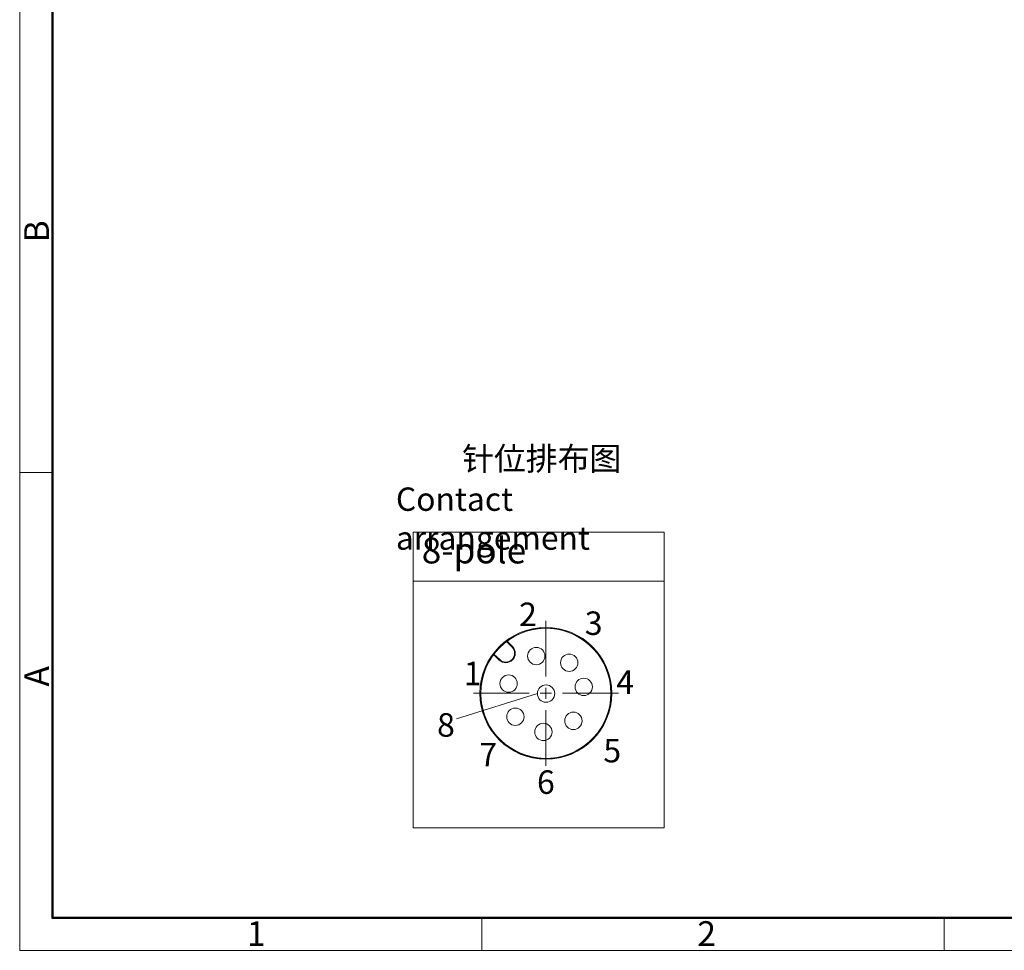
# Model space of a CAD drawing. Units: inches. Extents: x 3188 to 3485, y -330 to -120.
# Drawn here: x 3188 to 3293, y -330 to -230 of the extents above; entities that cross this region are included whole.
import ezdxf

# ---------------------------------------------------------------- set-up
doc = ezdxf.new("R2010")
doc.units = ezdxf.units.IN
doc.header["$MEASUREMENT"] = 0
doc.linetypes.add('CENTER', pattern=[2, 1.25, -0.25, 0.25, -0.25])
doc.layers.get('0').update_dxf_attribs({"lineweight": 30})
for name, color, linetype, lineweight in [('DIM', 3, 'Continuous', 15), ('图框', 7, 'Continuous', 20), ('打标文字', 3, 'Continuous', 20)]:
    doc.layers.add(name, color=color, linetype=linetype, lineweight=lineweight)
doc.styles.add('Romans字体', font='romans.shx', dxfattribs={"width": 0.75})

# ---------------------------------------------------------------- blocks, each defined once
blk = doc.blocks.new('A4图框-NEW')
at = {"layer": '图框', "color": 1, "lineweight": 18}
for p, q in [((833.41, 690.53), (833.41, 480.53)), ((833.41, 480.53), (1130.41, 480.53))]:
    blk.add_line(p, q, dxfattribs=at)
at = {"layer": '图框', "lineweight": 50}
for p, q in [((836.91, 484.02), (836.91, 675.02)), ((836.85, 484.03), (1126.93, 484.03))]:
    blk.add_line(p, q, dxfattribs=at)
at = {"layer": '图框', "color": 6}
for p, q in [((836.91, 531.71), (833.41, 531.71)), ((882.95, 484.03), (882.95, 480.53)), ((932.48, 484.03), (932.48, 480.53))]:
    blk.add_line(p, q, dxfattribs=at)
at = {"layer": '图框', "color": 6, "char_height": 2.65, "width": 2.5579, "attachment_point": 1, "rotation": 90, "style": 'Romans字体'}
for s, insert in [('B', (833.9, 556.37)), ('A', (833.9, 508.79))]:
    blk.add_mtext(s, dxfattribs=dict(at, insert=insert))
at = {"layer": '图框', "color": 6, "char_height": 2.65, "width": 2.5579, "attachment_point": 1, "style": 'Romans字体'}
for s, insert in [('1', (857.76, 483.65)), ('2', (906.03, 483.65))]:
    blk.add_mtext(s, dxfattribs=dict(at, insert=insert))

msp = doc.modelspace()

# ---------------------------------------------------------------- linework, layer by layer
at = {"lineweight": 5}
for p, q in [((3230.05, -284.7), (3256.96, -284.7)), ((3230.05, -316.4), (3230.05, -284.7)), ((3230.05, -284.7), (3256.96, -284.7)), ((3256.96, -284.7), (3256.96, -316.4)), ((3230.05, -289.94), (3256.96, -289.94)), ((3230.05, -289.94), (3256.96, -289.94)), ((3243.37, -302), (3234.72, -304.72)), ((3230.05, -316.4), (3256.96, -316.4))]:
    msp.add_line(p, q, dxfattribs=at)
at = {"color": 1, "linetype": 'CENTER', "lineweight": 5, "ltscale": 4.783539}
for p, q in [((3244.28, -309.74), (3244.28, -294.21)), ((3236.51, -301.97), (3252.05, -301.97))]:
    msp.add_line(p, q, dxfattribs=at)
at = {"color": 7, "linetype": 'Continuous', "lineweight": 15}
for p, q in [((3240.66, -297.02), (3240.05, -296.41)), ((3240.7, -296.97), (3240.16, -296.42)), ((3238.71, -297.76), (3239.33, -298.36)), ((3238.73, -297.87), (3239.29, -298.41))]:
    msp.add_line(p, q, dxfattribs=at)
for centre, radius in [((3244.28, -301.97), 7.06), ((3243.25, -297.98), 0.93), ((3246.78, -298.7), 0.93), ((3240.29, -300.93), 0.93), ((3248.34, -301.28), 0.93), ((3244.3, -302), 0.93), ((3241.01, -304.48), 0.93), ((3247.23, -304.92), 0.93), ((3244.02, -306.11), 0.93)]:
    msp.add_circle(centre, radius, dxfattribs=at)
at = {"color": 0, "linetype": 'ByBlock', "lineweight": 15}
msp.add_circle((3244.3, -302), 7, dxfattribs=at)
at = {"color": 7, "linetype": 'Continuous', "lineweight": 15}
for centre, radius, start, end in [((3244.28, -301.97), 6.97, 188.3799, 171.6201), ((3239.99, -297.68), 1.01, 225.9625, 44.7625), ((3239.99, -297.68), 0.941, 225.9625, 44.7625)]:
    msp.add_arc(centre, radius, start, end, dxfattribs=at)

# ---------------------------------------------------------------- block references
at = {"layer": 'DIM'}
msp.add_blockref('A4图框-NEW', (2354.48, -810.04), dxfattribs=at)

# ---------------------------------------------------------------- texts
at = {"lineweight": 5, "insert": (3230.98, -285.29), "char_height": 2.765, "width": 24.0628, "attachment_point": 1, "style": 'Romans字体'}
msp.add_mtext('8-pole', dxfattribs=at)
at = {"layer": '图框', "lineweight": 5, "char_height": 2.52, "width": 5.7313, "attachment_point": 1, "style": 'Romans字体'}
for s, insert in [('{\\C4;2}', (3241.41, -292.25)), ('{\\C4;3}', (3248.45, -293.2)), ('{\\C4;1}', (3235.48, -298.58)), ('{\\C4;4}', (3251.82, -299.52)), ('{\\C4;8}', (3232.62, -304.1)), ('{\\C4;5}', (3250.44, -306.85)), ('{\\C4;7}', (3237.15, -307.28)), ('{\\C4;6}', (3243.33, -310.23))]:
    msp.add_mtext(s, dxfattribs=dict(at, insert=insert))
at = {"layer": '打标文字', "color": 3, "insert": (3235.31, -275.58), "char_height": 2.5, "width": 55.1835, "attachment_point": 1, "style": 'Romans字体'}
msp.add_mtext('{\\f仿宋_GB2312|b0|i0|c134|p49;针位排布图}', dxfattribs=at)
at = {"layer": '打标文字', "insert": (3228.21, -279.92), "char_height": 2.5, "width": 33.9673, "attachment_point": 1, "style": 'Romans字体'}
msp.add_mtext('Contact arrangement', dxfattribs=at)

doc.saveas('drawing.dxf')
